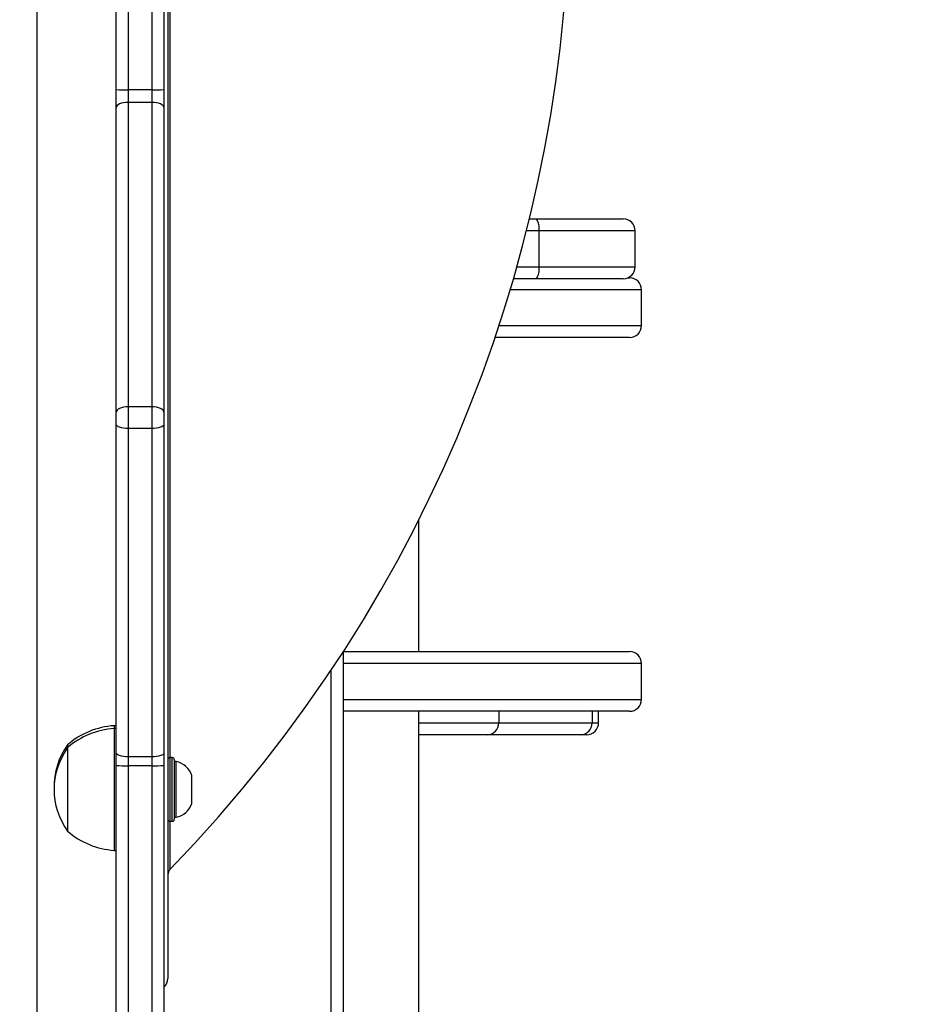
# Model space of a CAD drawing. Units: millimetres. Extents: x 2649 to 4376, y 2175 to 3179.
# Drawn here: x 3635 to 3657, y 2621 to 2646 of the extents above; entities that cross this region are included whole.
import ezdxf

# ---------------------------------------------------------------- set-up
doc = ezdxf.new("R2010")
doc.units = ezdxf.units.MM
doc.header["$LTSCALE"] = 100
doc.header["$PDSIZE"] = -1
doc.layers.add('VP-DIM', color=7, linetype='Continuous')
doc.layers.add('VP-HIC', color=6, linetype='Continuous')
doc.layers.add('VP-EQ', color=7, linetype='Continuous', true_color=0x8a3492)
doc.dimstyles.new('ISO-25', dxfattribs={"dimtxt": 2.5, "dimasz": 2.5, "dimexe": 1.25, "dimexo": 0.625, "dimtad": 1, "dimtxsty": 'Standard', "dimcen": 2.5, "dimadec": 0, "dimazin": 0, "dimtfac": 1, "dimtmove": 0, "dimatfit": 3, "dimfxl": 1, "dimarcsym": 0})
doc.dimstyles.get("Standard").update_dxf_attribs({"dimtxt": 14, "dimasz": 20, "dimexe": 20, "dimexo": 50, "dimgap": 20, "dimtad": 0, "dimdec": 0, "dimzin": 0, "dimdsep": 46, "dimtxsty": 'Standard', "dimcen": -0.09, "dimadec": 0, "dimazin": 0, "dimtfac": 1, "dimtdec": 4, "dimtofl": 0, "dimtmove": 0, "dimatfit": 3, "dimfxl": 70, "dimfxlon": 1, "dimtolj": 1, "dimtzin": 0, "dimarcsym": 0})

# ---------------------------------------------------------------- blocks, each defined once
blk = doc.blocks.new('wd1415')
at = {"color": 7, "linetype": 'Continuous', "lineweight": 25}
for p, q in [((3637.151, 2644.43), (3637.151, 2688.859)), ((3637.451, 2688.854), (3637.451, 2644.425)), ((3638.051, 2644.425), (3638.051, 2688.854)), ((3638.351, 2682.41), (3638.351, 2644.43)), ((3638.451, 2677.177), (3638.451, 2635.819)), ((3637.151, 2643.981), (3637.151, 2644.43)), ((3638.051, 2644.425), (3637.451, 2644.425)), ((3637.451, 2644.425), (3637.451, 2644.11)), ((3638.051, 2644.11), (3638.051, 2644.425)), ((3638.351, 2644.43), (3638.351, 2643.981)), ((3637.451, 2644.11), (3637.451, 2636.466)), ((3638.051, 2644.11), (3637.451, 2644.11)), ((3638.051, 2636.466), (3638.051, 2644.11)), ((3637.151, 2636.336), (3637.151, 2643.981)), ((3638.351, 2643.981), (3638.351, 2636.336)), ((3647.531, 2641.184), (3647.701, 2641.184)), ((3647.701, 2641.184), (3649.892, 2641.184)), ((3647.775, 2639.984), (3647.775, 2640.884)), ((3650.192, 2639.984), (3650.192, 2640.884)), ((3647.701, 2639.684), (3647.129, 2639.684)), ((3649.892, 2639.684), (3647.701, 2639.684)), ((3650.006, 2639.707), (3650.051, 2639.707)), ((3650.351, 2638.507), (3650.351, 2639.407)), ((3650.051, 2638.207), (3646.664, 2638.207)), ((3637.451, 2636.466), (3637.451, 2635.923)), ((3638.051, 2636.466), (3637.451, 2636.466)), ((3638.051, 2635.923), (3638.051, 2636.466)), ((3637.151, 2636.026), (3637.151, 2636.336)), ((3638.351, 2636.336), (3638.351, 2636.026)), ((3637.151, 2627.782), (3637.151, 2636.026)), ((3638.351, 2636.026), (3638.351, 2627.782)), ((3638.051, 2635.923), (3637.451, 2635.923)), ((3637.451, 2635.923), (3637.451, 2627.679)), ((3638.051, 2627.679), (3638.051, 2635.923)), ((3638.451, 2635.819), (3638.451, 2622.117)), ((3644.751, 2630.322), (3644.751, 2633.638)), ((3642.851, 2630.322), (3650.051, 2630.322)), ((3642.851, 2630.318), (3642.851, 2617.713)), ((3650.351, 2629.122), (3650.351, 2630.022)), ((3650.051, 2628.822), (3642.851, 2628.822)), ((3644.751, 2617.813), (3644.751, 2628.822)), ((3649.271, 2628.534), (3649.271, 2628.822)), ((3646.761, 2628.534), (3649.106, 2628.534)), ((3637.151, 2628.461), (3637.101, 2628.461)), ((3637.101, 2628.461), (3637.101, 2628.391)), ((3637.151, 2628.391), (3637.101, 2628.391)), ((3637.101, 2628.391), (3637.101, 2628.086)), ((3637.101, 2628.086), (3637.101, 2625.331)), ((3646.476, 2628.234), (3644.751, 2628.234)), ((3648.821, 2628.234), (3646.476, 2628.234)), ((3648.971, 2628.234), (3648.821, 2628.234)), ((3635.931, 2627.981), (3635.931, 2627.911)), ((3635.931, 2627.911), (3635.931, 2627.702)), ((3637.151, 2627.465), (3637.151, 2627.782)), ((3638.351, 2627.782), (3638.351, 2627.465)), ((3635.931, 2627.702), (3635.931, 2625.811)), ((3638.051, 2627.679), (3637.451, 2627.679)), ((3637.451, 2627.679), (3637.451, 2627.457)), ((3638.051, 2627.457), (3638.051, 2627.679)), ((3638.561, 2627.661), (3638.501, 2627.661)), ((3638.611, 2627.611), (3638.611, 2626.111)), ((3638.661, 2627.561), (3638.611, 2627.561)), ((3638.661, 2626.161), (3638.661, 2627.561)), ((3637.151, 2609.274), (3637.151, 2627.465)), ((3638.051, 2627.457), (3637.451, 2627.457)), ((3637.451, 2627.457), (3637.451, 2609.242)), ((3638.351, 2627.465), (3638.351, 2617.415)), ((3639.051, 2626.511), (3639.051, 2627.211)), ((3638.501, 2626.061), (3638.561, 2626.061)), ((3638.611, 2626.161), (3638.661, 2626.161)), ((3637.101, 2625.331), (3637.151, 2625.331))]:
    blk.add_line(p, q, dxfattribs=at)
at = {"color": 8, "linetype": 'Continuous', "lineweight": 25}
for p, q in [((3638.507, 2627.661), (3638.507, 2648.777)), ((3647.775, 2640.884), (3647.456, 2640.884)), ((3650.192, 2640.884), (3647.775, 2640.884)), ((3647.215, 2639.984), (3647.775, 2639.984)), ((3647.775, 2639.984), (3650.192, 2639.984)), ((3650.351, 2639.407), (3647.047, 2639.407)), ((3646.764, 2638.507), (3650.351, 2638.507)), ((3650.351, 2630.022), (3642.851, 2630.022)), ((3642.551, 2617.813), (3642.551, 2629.862)), ((3642.851, 2629.122), (3650.351, 2629.122)), ((3646.761, 2628.822), (3646.761, 2628.534)), ((3649.106, 2628.822), (3649.106, 2628.534)), ((3644.751, 2628.534), (3646.761, 2628.534)), ((3649.106, 2628.534), (3649.271, 2628.534)), ((3638.501, 2627.661), (3638.501, 2626.061)), ((3638.561, 2626.061), (3638.561, 2627.661)), ((3638.051, 2616.977), (3638.051, 2627.457)), ((3638.507, 2624.855), (3638.507, 2626.061))]:
    blk.add_line(p, q, dxfattribs=at)
at = {"color": 7, "linetype": 'Continuous', "lineweight": 25, "flags": 128}
for points in [[(3637.451, 2644.11), (3637.392, 2644.108), (3637.336, 2644.1), (3637.284, 2644.088), (3637.238, 2644.072), (3637.201, 2644.053), (3637.173, 2644.03), (3637.156, 2644.006), (3637.151, 2643.981)], [(3638.351, 2643.981), (3638.345, 2644.006), (3638.328, 2644.03), (3638.3, 2644.053), (3638.263, 2644.072), (3638.217, 2644.088), (3638.165, 2644.1), (3638.109, 2644.108), (3638.051, 2644.11)], [(3637.451, 2636.466), (3637.392, 2636.464), (3637.336, 2636.456), (3637.284, 2636.444), (3637.238, 2636.428), (3637.201, 2636.408), (3637.173, 2636.386), (3637.156, 2636.362), (3637.151, 2636.336)], [(3638.351, 2636.336), (3638.345, 2636.362), (3638.328, 2636.386), (3638.3, 2636.408), (3638.263, 2636.428), (3638.217, 2636.444), (3638.165, 2636.456), (3638.109, 2636.464), (3638.051, 2636.466)], [(3637.451, 2635.923), (3637.392, 2635.924), (3637.336, 2635.93), (3637.284, 2635.94), (3637.238, 2635.953), (3637.201, 2635.968), (3637.173, 2635.986), (3637.156, 2636.006), (3637.151, 2636.026)], [(3638.351, 2636.026), (3638.345, 2636.006), (3638.328, 2635.986), (3638.3, 2635.968), (3638.263, 2635.953), (3638.217, 2635.94), (3638.165, 2635.93), (3638.109, 2635.924), (3638.051, 2635.923)], [(3637.451, 2627.679), (3637.392, 2627.681), (3637.336, 2627.686), (3637.284, 2627.696), (3637.238, 2627.709), (3637.201, 2627.724), (3637.173, 2627.742), (3637.156, 2627.762), (3637.151, 2627.782)], [(3638.351, 2627.782), (3638.345, 2627.762), (3638.328, 2627.742), (3638.3, 2627.724), (3638.263, 2627.709), (3638.217, 2627.696), (3638.165, 2627.686), (3638.109, 2627.681), (3638.051, 2627.679)]]:
    blk.add_lwpolyline(points, dxfattribs=at)
at = {"color": 7, "linetype": 'Continuous', "lineweight": 25}
for centre, radius, start, end in [((3612.93, 2649.647), 35.62, 315.8927, 44.1073), ((3637.376, 2648.801), 4.376, 267.0474, 270.9766), ((3638.125, 2648.801), 4.376, 269.0234, 272.9526), ((3647.417, 2640.955), 0.365, 348.8721, 38.9967), ((3649.892, 2640.884), 0.3, 0, 90), ((3647.417, 2639.914), 0.365, 321.0033, 11.1279), ((3649.892, 2639.984), 0.3, 270, 0), ((3650.051, 2639.407), 0.3, 0, 90), ((3650.051, 2638.507), 0.3, 270, 0), ((3650.051, 2630.022), 0.3, 0, 90), ((3650.051, 2629.122), 0.3, 270, 0), ((3646.468, 2628.527), 0.293, 271.5451, 1.4636), ((3648.813, 2628.527), 0.293, 271.5406, 1.473), ((3648.971, 2628.534), 0.3, 270, 0), ((3637.236, 2626.466), 2, 93.8754, 130.737), ((3637.236, 2626.396), 2, 93.8754, 130.737), ((3637.382, 2626.931), 1.791, 144.1151, 181.1125), ((3637.382, 2626.861), 1.791, 144.1151, 215.8849), ((3638.501, 2627.611), 0.05, 90, 180), ((3638.561, 2627.611), 0.05, 0, 90), ((3638.554, 2627.05), 0.523, 18, 78.1881), ((3637.375, 2630.185), 2.729, 265.2729, 271.577), ((3638.126, 2630.185), 2.729, 268.423, 274.7271), ((3638.554, 2626.673), 0.523, 281.8119, 342), ((3638.501, 2626.111), 0.05, 180, 270), ((3638.561, 2626.111), 0.05, 270, 0), ((3637.236, 2627.327), 2, 229.263, 266.1246), ((3638.651, 2624.715), 0.2, 135.8927, 180), ((3638.151, 2622.117), 0.3, 311.8103, 0)]:
    blk.add_arc(centre, radius, start, end, dxfattribs=at)
blk = doc.blocks.new('14152d')
at = {"layer": 'VP-EQ', "color": 3}
blk.add_blockref('wd1415', (0, 0), dxfattribs=at)
blk = doc.blocks.new('*D32')
at = {"layer": 'Defpoints', "color": 0}
for p in [(3948.979, 3042.891), (3336.055, 2614.313), (3948.979, 2611.499)]:
    blk.add_point(p, dxfattribs=at)
at = {"layer": 'VP-DIM', "color": 0, "lineweight": -2}
for p, q in [((3336.055, 2972.891), (3336.055, 3062.891)), ((3948.979, 2972.891), (3948.979, 3062.891)), ((3356.055, 3042.891), (3606.184, 3042.891)), ((3928.979, 3042.891), (3678.851, 3042.891))]:
    blk.add_line(p, q, dxfattribs=at)
at = {"layer": 'VP-DIM', "color": 0}
for points in [[(3356.055, 3046.224), (3356.055, 3039.558), (3336.055, 3042.891)], [(3928.979, 3039.558), (3928.979, 3046.224), (3948.979, 3042.891)]]:
    blk.add_solid(points, dxfattribs=at)
at = {"layer": 'VP-DIM', "color": 0, "insert": (3642.517, 3042.891), "char_height": 14, "attachment_point": 5}
blk.add_mtext('\\A1;615', dxfattribs=at)
blk = doc.blocks.new('*D41')
at = {"layer": 'Defpoints', "color": 0}
for p in [(4100.029, 3146.498), (3185.487, 2612.981), (4100.029, 2612.981)]:
    blk.add_point(p, dxfattribs=at)
at = {"layer": 'VP-EQ', "color": 0, "lineweight": -2}
for p, q in [((3185.487, 3076.498), (3185.487, 3166.498)), ((4100.029, 3076.498), (4100.029, 3166.498)), ((3205.487, 3146.498), (4080.029, 3146.498))]:
    blk.add_line(p, q, dxfattribs=at)
at = {"layer": 'VP-EQ', "color": 0}
for points in [[(3205.487, 3149.831), (3205.487, 3143.164), (3185.487, 3146.498)], [(4080.029, 3143.164), (4080.029, 3149.831), (4100.029, 3146.498)]]:
    blk.add_solid(points, dxfattribs=at)
at = {"layer": 'VP-EQ', "color": 0, "insert": (3641.293, 3169.238), "char_height": 15, "attachment_point": 5}
blk.add_mtext('915', dxfattribs=at)

msp = doc.modelspace()

# ---------------------------------------------------------------- linework, layer by layer
at = {"layer": 'VP-HIC', "color": 30, "linetype": 'Continuous', "lineweight": 25}
msp.add_lwpolyline([(3785.151, 2382.013), (3870.551, 2382.013, 0.373326), (4019.05, 2510.845, 0.172585), (4020.551, 2635.271), (4020.551, 2693.813, 0.053129), (4017.182, 2725.421), (4017.182, 2770.488, 0.414214), (3867.182, 2920.488), (3788.286, 2920.488, 0.414214), (3638.286, 2770.488), (3638.286, 2724.322, 0.051251), (3635.151, 2693.813), (3635.151, 2532.013, 0.414214)], format="xyb", close=True, dxfattribs=at)
at = {"layer": 'VP-HIC', "color": 4, "linetype": 'Continuous', "lineweight": 25}
msp.add_lwpolyline([(3638.286, 2766.608), (3638.286, 2724.322, 0.051251), (3635.151, 2693.813), (3635.151, 2548.913), (3482.201, 2548.913), (3482.201, 2406.931, -0.255543), (3413.151, 2533.213), (3413.151, 2693.313, -0.089488), (3422.608, 2745.732, -0.406039), (3572.549, 2891.534), (3639.13, 2891.534, -0.085041), (3689.061, 2882.98, 0.215229), (3638.286, 2770.488), (3638.286, 2724.322, 0.051251), (3635.151, 2693.813), (3635.151, 2548.913)], format="xyb", dxfattribs=at)

# ---------------------------------------------------------------- block references
at = {"layer": 'VP-EQ', "color": 0}
msp.add_blockref('14152d', (-0.009, -0.009), dxfattribs=at)

# ---------------------------------------------------------------- dimensions: what is measured, and where the dimension line sits
at = {"layer": 'VP-DIM', "color": 0}
dim = msp.add_linear_dim(base=(3948.979, 3042.891), p1=(3336.055, 2614.313), p2=(3948.979, 2611.499), text='615', dimstyle='Standard', dxfattribs=at)
dim.commit()
dim.dimension.update_dxf_attribs({"geometry": '*D32', "text_midpoint": (3642.517, 3042.891)})
at = {"layer": 'VP-EQ', "color": 0}
dim = msp.add_linear_dim(base=(4100.029, 3146.498), p1=(3185.487, 2612.981), p2=(4100.029, 2612.981), dimstyle='ISO-25', override={"dimtxt": 15, "dimasz": 20, "dimexe": 20, "dimexo": 50, "dimgap": 15.24, "dimdec": 0, "dimzin": 1, "dimadec": 2, "dimfxl": 70, "dimfxlon": 1, "dimtzin": 1}, dxfattribs=at)
dim.commit()
dim.dimension.update_dxf_attribs({"geometry": '*D41', "text_midpoint": (3641.293, 3146.498), "dimtype": 160})

doc.saveas('drawing.dxf')
